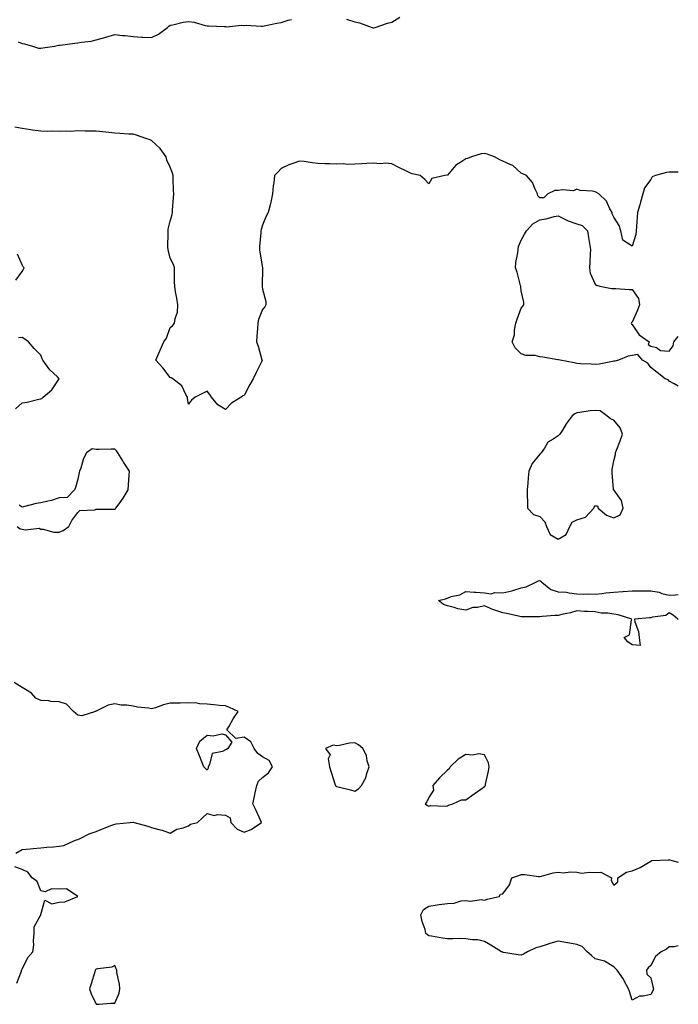
# Model space of a CAD drawing. Units: inches. Extents: x 934163 to 936803, y 7247738 to 7250378.
# Drawn here: x 936447 to 936803, y 7249044 to 7249576 of the extents above; entities that cross this region are included whole.
import ezdxf

# ---------------------------------------------------------------- set-up
doc = ezdxf.new("R2010")
doc.units = ezdxf.units.IN
doc.header["$MEASUREMENT"] = 0
doc.layers.add('Contour_93417247', color=7, linetype='Continuous', true_color=0x6dfb79)

msp = doc.modelspace()

# ---------------------------------------------------------------- linework, layer by layer
at = {"layer": 'Contour_93417247'}
for points in [[(936445.86, 7249564.12, 3231), (936448.05, 7249563.36, 3231), (936449.29, 7249563.16, 3231), (936453.58, 7249561.92, 3231), (936456.84, 7249560.71, 3231), (936458.05, 7249560.67, 3231), (936459.12, 7249560.86, 3231), (936465.4, 7249561.92, 3231), (936467.64, 7249562.33, 3231), (936468.05, 7249562.37, 3231), (936468.54, 7249562.41, 3231), (936476.5, 7249563.47, 3231), (936478.05, 7249563.58, 3231), (936480.11, 7249563.97, 3231), (936485.35, 7249564.62, 3231), (936488.05, 7249565.22, 3231), (936492.7, 7249566.57, 3231), (936493.25, 7249566.72, 3231), (936498.05, 7249568.15, 3231), (936502.31, 7249567.65, 3231), (936503.79, 7249567.65, 3231), (936508.05, 7249567.02, 3231), (936512.81, 7249566.68, 3231), (936513.25, 7249566.72, 3231), (936518.05, 7249566.49, 3231), (936521.67, 7249568.3, 3231), (936526.69, 7249571.92, 3231), (936527.35, 7249572.62, 3231), (936528.05, 7249573.15, 3231), (936529.56, 7249573.43, 3231), (936535.17, 7249574.8, 3231), (936538.05, 7249575.27, 3231), (936541.01, 7249574.88, 3231), (936546.99, 7249572.97, 3231), (936548.05, 7249572.79, 3231), (936548.89, 7249572.77, 3231), (936557.54, 7249572.43, 3231), (936558.05, 7249572.42, 3231), (936558.46, 7249572.33, 3231), (936566.74, 7249573.24, 3231), (936568.05, 7249573.07, 3231), (936569.25, 7249573.12, 3231), (936577.34, 7249572.63, 3231), (936578.05, 7249572.66, 3231), (936578.95, 7249572.82, 3231), (936585.71, 7249574.26, 3231), (936588.05, 7249574.64, 3231), (936591.99, 7249575.86, 3231), (936593.75, 7249576.23, 3231)], [(936623.51, 7249576.45, 3231), (936628.05, 7249574.95, 3231), (936630.54, 7249574.41, 3231), (936637.3, 7249571.92, 3231), (936637.89, 7249571.76, 3231), (936638.05, 7249571.74, 3231), (936638.21, 7249571.76, 3231), (936638.9, 7249571.92, 3231), (936645.71, 7249574.25, 3231), (936648.05, 7249574.88, 3231), (936652.39, 7249577.58, 3231)], [(936803, 7249493.69, 3231), (936799.87, 7249493.74, 3231), (936798.05, 7249493.62, 3231), (936796.52, 7249493.45, 3231), (936790.6, 7249491.92, 3231), (936788.89, 7249491.07, 3231), (936788.05, 7249489.65, 3231), (936784.72, 7249485.24, 3231), (936783.83, 7249481.92, 3231), (936782.57, 7249477.4, 3231), (936782.16, 7249476.02, 3231), (936780.98, 7249471.92, 3231), (936780.65, 7249469.32, 3231), (936780.46, 7249464.33, 3231), (936780.2, 7249461.92, 3231), (936779.98, 7249459.99, 3231), (936778.05, 7249453.56, 3231), (936773.05, 7249456.92, 3231), (936771.95, 7249461.92, 3231), (936771.03, 7249464.9, 3231), (936768.05, 7249469.42, 3231), (936767.19, 7249471.05, 3231), (936767.22, 7249471.92, 3231), (936766.03, 7249473.93, 3231), (936764.11, 7249477.98, 3231), (936759.92, 7249481.92, 3231), (936758.79, 7249482.66, 3231), (936758.05, 7249483.05, 3231), (936756.61, 7249483.37, 3231), (936749.96, 7249483.83, 3231), (936748.05, 7249484.42, 3231), (936746.34, 7249483.63, 3231), (936740.27, 7249484.15, 3231), (936738.05, 7249483.68, 3231), (936736.25, 7249483.73, 3231), (936732.42, 7249481.92, 3231), (936730.23, 7249479.73, 3231), (936728.05, 7249479.75, 3231), (936727.04, 7249480.9, 3231), (936726.81, 7249481.92, 3231), (936725.55, 7249484.42, 3231), (936724.19, 7249488.06, 3231), (936720.88, 7249491.92, 3231), (936718.93, 7249492.8, 3231), (936718.05, 7249493.2, 3231), (936713.38, 7249497.25, 3231), (936712.38, 7249497.59, 3231), (936708.05, 7249499.69, 3231), (936706.45, 7249500.33, 3231), (936703.46, 7249501.92, 3231), (936699.55, 7249503.42, 3231), (936698.05, 7249503.85, 3231), (936696.42, 7249503.55, 3231), (936691.04, 7249501.92, 3231), (936688.91, 7249501.06, 3231), (936688.05, 7249500.84, 3231), (936684.86, 7249498.74, 3231), (936682.54, 7249497.43, 3231), (936678.05, 7249492.12, 3231), (936677.9, 7249492.07, 3231), (936676.62, 7249491.92, 3231), (936669.66, 7249490.32, 3231), (936668.05, 7249487.39, 3231), (936665.78, 7249489.65, 3231), (936663.29, 7249491.92, 3231), (936658.95, 7249492.83, 3231), (936658.05, 7249493.16, 3231), (936655.61, 7249494.36, 3231), (936652.15, 7249496.02, 3231), (936648.05, 7249498.13, 3231), (936644.67, 7249498.54, 3231), (936641.74, 7249498.23, 3231), (936638.05, 7249498.52, 3231), (936634.44, 7249498.32, 3231), (936631.77, 7249498.2, 3231), (936628.05, 7249497.97, 3231), (936623.99, 7249497.86, 3231), (936621.84, 7249498.12, 3231), (936618.05, 7249497.96, 3231), (936614.33, 7249498.2, 3231), (936611.84, 7249498.12, 3231), (936608.05, 7249498.33, 3231), (936604.83, 7249498.71, 3231), (936600.58, 7249499.39, 3231), (936598.05, 7249499.7, 3231), (936594.49, 7249498.37, 3231), (936592.29, 7249497.68, 3231), (936588.05, 7249495.66, 3231), (936586.31, 7249493.67, 3231), (936584.51, 7249491.92, 3231), (936584.08, 7249487.96, 3231), (936583.75, 7249486.22, 3231), (936583.35, 7249481.92, 3231), (936582.5, 7249477.48, 3231), (936582.09, 7249475.95, 3231), (936581.18, 7249471.92, 3231), (936580.05, 7249469.92, 3231), (936578.05, 7249464.98, 3231), (936577.31, 7249462.66, 3231), (936577.11, 7249461.92, 3231), (936577.04, 7249460.9, 3231), (936576.44, 7249453.52, 3231), (936576.34, 7249451.92, 3231), (936576.56, 7249450.43, 3231), (936577.98, 7249441.99, 3231), (936577.99, 7249441.92, 3231), (936577.99, 7249441.86, 3231), (936577.91, 7249432.07, 3231), (936577.9, 7249431.92, 3231), (936577.89, 7249431.75, 3231), (936578.05, 7249430.37, 3231), (936579.81, 7249423.68, 3231), (936579.8, 7249421.92, 3231), (936579.2, 7249420.77, 3231), (936578.05, 7249419.32, 3231), (936575.92, 7249414.05, 3231), (936575.55, 7249411.92, 3231), (936575.3, 7249409.18, 3231), (936574.99, 7249404.98, 3231), (936574.71, 7249401.92, 3231), (936575.6, 7249399.47, 3231), (936577.74, 7249392.22, 3231), (936577.84, 7249391.92, 3231), (936577.65, 7249391.52, 3231), (936574.59, 7249385.39, 3231), (936573.02, 7249381.92, 3231), (936571.23, 7249378.74, 3231), (936568.05, 7249372.8, 3231), (936567.37, 7249372.6, 3231), (936566.53, 7249371.92, 3231), (936561.21, 7249368.76, 3231), (936558.05, 7249365.31, 3231), (936553.93, 7249367.8, 3231), (936550.48, 7249371.92, 3231), (936549.49, 7249373.36, 3231), (936548.05, 7249375.23, 3231), (936545.9, 7249374.08, 3231), (936541.59, 7249371.92, 3231), (936539.67, 7249370.3, 3231), (936538.05, 7249368.21, 3231), (936537.45, 7249371.31, 3231), (936537.45, 7249371.92, 3231), (936536.52, 7249373.45, 3231), (936534.3, 7249378.18, 3231), (936529.53, 7249381.92, 3231), (936528.59, 7249382.46, 3231), (936528.05, 7249382.55, 3231), (936524.01, 7249387.89, 3231), (936520.25, 7249391.92, 3231), (936521.98, 7249395.85, 3231), (936522.64, 7249397.33, 3231), (936524.63, 7249401.92, 3231), (936526.12, 7249403.84, 3231), (936528.05, 7249409.64, 3231), (936529.38, 7249410.59, 3231), (936530.38, 7249411.92, 3231), (936530.71, 7249414.59, 3231), (936532.01, 7249417.96, 3231), (936532.29, 7249421.92, 3231), (936531.68, 7249425.55, 3231), (936531.03, 7249428.94, 3231), (936530.51, 7249431.92, 3231), (936530.46, 7249434.33, 3231), (936530.5, 7249439.47, 3231), (936530.45, 7249441.92, 3231), (936529.81, 7249443.68, 3231), (936528.05, 7249447.14, 3231), (936527.13, 7249451, 3231), (936526.9, 7249451.92, 3231), (936526.84, 7249453.13, 3231), (936526.97, 7249460.84, 3231), (936526.9, 7249461.92, 3231), (936527.06, 7249462.91, 3231), (936528.05, 7249467.17, 3231), (936529.14, 7249470.84, 3231), (936529.24, 7249471.92, 3231), (936529.29, 7249473.15, 3231), (936529.91, 7249480.06, 3231), (936529.97, 7249481.92, 3231), (936529.79, 7249483.67, 3231), (936529.77, 7249490.2, 3231), (936529.63, 7249491.92, 3231), (936529.3, 7249493.18, 3231), (936528.05, 7249496.39, 3231), (936526.35, 7249500.22, 3231), (936525.88, 7249501.92, 3231), (936522.68, 7249506.55, 3231), (936518.05, 7249510.84, 3231), (936517.22, 7249511.09, 3231), (936514.94, 7249511.92, 3231), (936509.91, 7249513.78, 3231), (936508.05, 7249514.18, 3231), (936505.68, 7249514.29, 3231), (936500.78, 7249514.65, 3231), (936498.05, 7249514.78, 3231), (936494.85, 7249515.12, 3231), (936491.66, 7249515.53, 3231), (936488.05, 7249515.9, 3231), (936484.03, 7249515.94, 3231), (936482.06, 7249515.93, 3231), (936478.05, 7249515.97, 3231), (936474.21, 7249515.76, 3231), (936471.97, 7249515.84, 3231), (936468.05, 7249515.65, 3231), (936464.16, 7249515.81, 3231), (936461.75, 7249515.62, 3231), (936458.05, 7249515.82, 3231), (936453.52, 7249516.45, 3231), (936452.67, 7249516.54, 3231), (936448.05, 7249517.24, 3231), (936444.07, 7249517.94, 3231)], [(936803, 7249377.9, 3231), (936800.71, 7249379.25, 3231), (936798.05, 7249380.59, 3231), (936797.5, 7249381.36, 3231), (936795.81, 7249381.92, 3231), (936791.49, 7249385.36, 3231), (936788.05, 7249388.03, 3231), (936786.47, 7249390.34, 3231), (936783.61, 7249391.92, 3231), (936781.18, 7249395.05, 3231), (936778.05, 7249394.55, 3231), (936775.87, 7249394.1, 3231), (936770.67, 7249391.92, 3231), (936768.57, 7249391.4, 3231), (936768.05, 7249391.38, 3231), (936767.42, 7249391.29, 3231), (936760.14, 7249389.83, 3231), (936758.05, 7249389.55, 3231), (936755.91, 7249389.78, 3231), (936750.06, 7249389.92, 3231), (936748.05, 7249390.1, 3231), (936746.59, 7249390.46, 3231), (936739.09, 7249391.92, 3231), (936738.26, 7249392.13, 3231), (936737.78, 7249392.19, 3231), (936729.76, 7249393.63, 3231), (936728.05, 7249393.86, 3231), (936725.54, 7249394.43, 3231), (936720.57, 7249394.44, 3231), (936718.05, 7249395.47, 3231), (936714.75, 7249398.63, 3231), (936713.03, 7249401.92, 3231), (936714.3, 7249405.68, 3231), (936714.28, 7249408.14, 3231), (936715.02, 7249411.92, 3231), (936715.84, 7249414.13, 3231), (936718.05, 7249420.12, 3231), (936718.84, 7249421.13, 3231), (936719.47, 7249421.92, 3231), (936719.49, 7249423.37, 3231), (936718.05, 7249429.46, 3231), (936717.82, 7249431.69, 3231), (936717.73, 7249431.92, 3231), (936717.58, 7249432.39, 3231), (936715.8, 7249439.67, 3231), (936714.91, 7249441.92, 3231), (936715.16, 7249444.81, 3231), (936716.17, 7249450.04, 3231), (936716.36, 7249451.92, 3231), (936716.59, 7249453.38, 3231), (936718.05, 7249456.84, 3231), (936719.84, 7249460.13, 3231), (936720.83, 7249461.92, 3231), (936724.22, 7249465.75, 3231), (936728.05, 7249467.86, 3231), (936731.55, 7249468.42, 3231), (936735.76, 7249469.63, 3231), (936738.05, 7249470.09, 3231), (936741.63, 7249468.34, 3231), (936743.45, 7249467.31, 3231), (936748.05, 7249465.64, 3231), (936750.99, 7249464.86, 3231), (936753.82, 7249461.92, 3231), (936754.46, 7249458.33, 3231), (936754.98, 7249455, 3231), (936755.53, 7249451.92, 3231), (936755.39, 7249449.26, 3231), (936755.06, 7249444.91, 3231), (936754.93, 7249441.92, 3231), (936755.23, 7249439.11, 3231), (936758.05, 7249433.1, 3231), (936758.73, 7249432.6, 3231), (936760.48, 7249431.92, 3231), (936766.9, 7249430.77, 3231), (936768.05, 7249430.71, 3231), (936769.27, 7249430.7, 3231), (936776.41, 7249430.28, 3231), (936778.05, 7249430.27, 3231), (936781.52, 7249425.39, 3231), (936782.06, 7249421.92, 3231), (936780.98, 7249418.99, 3231), (936778.05, 7249412.59, 3231), (936777.64, 7249412.32, 3231), (936777.56, 7249411.92, 3231), (936777.67, 7249411.54, 3231), (936778.05, 7249411.27, 3231), (936781.8, 7249405.67, 3231), (936787.26, 7249401.92, 3231), (936786.61, 7249400.48, 3231), (936788.05, 7249399.61, 3231), (936791.17, 7249398.8, 3231), (936793.34, 7249397.21, 3231), (936798.05, 7249396.93, 3231), (936800.19, 7249399.78, 3231), (936800.58, 7249401.92, 3231), (936803, 7249404.78, 3231)], [(936444.65, 7249435.32, 3232), (936448.05, 7249439.93, 3232), (936448.75, 7249441.22, 3232), (936449.07, 7249441.92, 3232), (936448.6, 7249442.48, 3232), (936448.05, 7249443.58, 3232), (936445.4, 7249449.27, 3232)], [(936444.36, 7249365.61, 3232), (936448.05, 7249368.91, 3232), (936450.68, 7249369.29, 3232), (936456.99, 7249370.87, 3232), (936458.05, 7249371.03, 3232), (936458.7, 7249371.27, 3232), (936459.4, 7249371.92, 3232), (936464.04, 7249375.92, 3232), (936468.05, 7249381.81, 3232), (936468.09, 7249381.88, 3232), (936468.1, 7249381.92, 3232), (936468.07, 7249381.94, 3232), (936468.05, 7249381.97, 3232), (936467.05, 7249382.92, 3232), (936462.93, 7249386.8, 3232), (936462.42, 7249387.55, 3232), (936459.21, 7249391.92, 3232), (936458.86, 7249392.73, 3232), (936458.05, 7249394.67, 3232), (936454.47, 7249398.34, 3232), (936451.37, 7249401.92, 3232), (936449.5, 7249403.37, 3232), (936448.05, 7249404.23, 3232), (936445.94, 7249404.03, 3232)], [(936445.32, 7249301.92, 3232), (936446.85, 7249300.72, 3232), (936448.05, 7249300.62, 3232), (936449.71, 7249300.25, 3232), (936457.15, 7249301.01, 3232), (936458.05, 7249300.51, 3232), (936459.43, 7249300.53, 3232), (936465.04, 7249298.9, 3232), (936468.05, 7249298.92, 3232), (936470.13, 7249299.84, 3232), (936473.28, 7249301.92, 3232), (936474.8, 7249305.17, 3232), (936478.05, 7249309.56, 3232), (936479.23, 7249310.74, 3232), (936487.23, 7249311.1, 3232), (936488.05, 7249311.39, 3232), (936488.53, 7249311.44, 3232), (936497.46, 7249311.33, 3232), (936498.05, 7249311.38, 3232), (936498.44, 7249311.53, 3232), (936498.76, 7249311.92, 3232), (936500.47, 7249314.34, 3232), (936502.66, 7249317.31, 3232), (936505.3, 7249321.92, 3232), (936505.5, 7249324.47, 3232), (936505.87, 7249329.73, 3232), (936506.02, 7249331.92, 3232), (936502.89, 7249336.76, 3232), (936502.44, 7249337.53, 3232), (936499.83, 7249341.92, 3232), (936499.04, 7249342.92, 3232), (936498.05, 7249343.77, 3232), (936496.12, 7249343.85, 3232), (936489.74, 7249343.61, 3232), (936488.05, 7249343.71, 3232), (936485.92, 7249344.05, 3232), (936482.86, 7249341.92, 3232), (936481.13, 7249338.84, 3232), (936479.76, 7249333.63, 3232), (936479.1, 7249331.92, 3232), (936478.83, 7249331.14, 3232), (936478.05, 7249327.68, 3232), (936476.82, 7249323.15, 3232), (936476.38, 7249321.92, 3232), (936472.3, 7249317.67, 3232), (936468.05, 7249317.52, 3232), (936463.89, 7249316.07, 3232), (936461.89, 7249315.76, 3232), (936458.05, 7249314.74, 3232), (936455.6, 7249314.37, 3232), (936448.78, 7249312.65, 3232), (936448.05, 7249312.52, 3232), (936446.38, 7249313.59, 3232)], [(936803, 7249251.5, 3231), (936802.8, 7249251.92, 3231), (936800.25, 7249254.12, 3231), (936798.05, 7249255.21, 3231), (936796.16, 7249253.81, 3231), (936789.07, 7249252.94, 3231), (936788.05, 7249252.58, 3231), (936787.47, 7249252.51, 3231), (936779.23, 7249251.92, 3231), (936779.48, 7249250.49, 3231), (936781.38, 7249245.25, 3231), (936781.79, 7249241.92, 3231), (936782.4, 7249237.57, 3231), (936778.05, 7249237.92, 3231), (936775.75, 7249239.63, 3231), (936773.66, 7249241.92, 3231), (936776.56, 7249243.41, 3231), (936777.66, 7249251.53, 3231), (936777.84, 7249251.92, 3231), (936770.4, 7249254.26, 3231), (936768.05, 7249254.6, 3231), (936764.87, 7249255.1, 3231), (936761.22, 7249255.09, 3231), (936758.05, 7249255.84, 3231), (936753.89, 7249256.08, 3231), (936752.2, 7249256.07, 3231), (936748.05, 7249256.34, 3231), (936744.72, 7249255.25, 3231), (936740.7, 7249254.57, 3231), (936738.05, 7249253.87, 3231), (936736.2, 7249253.78, 3231), (936729.41, 7249253.29, 3231), (936728.05, 7249253.2, 3231), (936726.76, 7249253.21, 3231), (936719.31, 7249253.18, 3231), (936718.05, 7249253.19, 3231), (936716.5, 7249253.46, 3231), (936710.88, 7249254.75, 3231), (936708.05, 7249255.21, 3231), (936703.1, 7249256.87, 3231), (936703.02, 7249256.89, 3231), (936698.05, 7249259, 3231), (936694.32, 7249258.19, 3231), (936691.87, 7249258.1, 3231), (936688.05, 7249256.77, 3231), (936683.66, 7249257.53, 3231), (936681.81, 7249258.15, 3231), (936678.05, 7249259, 3231), (936675.89, 7249259.75, 3231), (936673.25, 7249261.92, 3231), (936677.07, 7249262.9, 3231), (936678.05, 7249263.3, 3231), (936680.18, 7249264.05, 3231), (936684.87, 7249265.1, 3231), (936688.05, 7249266.82, 3231), (936692.63, 7249266.51, 3231), (936693.5, 7249266.47, 3231), (936698.05, 7249266.15, 3231), (936701.66, 7249265.53, 3231), (936703.64, 7249266.33, 3231), (936708.05, 7249266.07, 3231), (936712.85, 7249267.12, 3231), (936713.55, 7249267.42, 3231), (936718.05, 7249268.83, 3231), (936720.61, 7249269.35, 3231), (936725.9, 7249271.92, 3231), (936727.43, 7249272.54, 3231), (936728.05, 7249272.85, 3231), (936728.61, 7249272.48, 3231), (936729.11, 7249271.92, 3231), (936734.08, 7249267.96, 3231), (936738.05, 7249266.74, 3231), (936742.55, 7249266.42, 3231), (936743.9, 7249266.07, 3231), (936748.05, 7249265.64, 3231), (936751.46, 7249265.33, 3231), (936754.41, 7249265.55, 3231), (936758.05, 7249265.32, 3231), (936761.81, 7249265.68, 3231), (936763.84, 7249266.14, 3231), (936768.05, 7249266.45, 3231), (936772.94, 7249266.81, 3231), (936773.16, 7249266.81, 3231), (936778.05, 7249267.24, 3231), (936782.76, 7249267.21, 3231), (936783.39, 7249267.26, 3231), (936788.05, 7249267.21, 3231), (936792.61, 7249266.48, 3231), (936794.15, 7249265.83, 3231), (936798.05, 7249264.82, 3231), (936801.21, 7249265.08, 3231), (936803, 7249265.3, 3231)], [(936444.64, 7249125.34, 3232), (936448.05, 7249127.27, 3232), (936452.29, 7249127.68, 3232), (936453.97, 7249127.84, 3232), (936458.05, 7249128.24, 3232), (936461.38, 7249128.59, 3232), (936464.87, 7249128.74, 3232), (936468.05, 7249129.05, 3232), (936470.49, 7249129.48, 3232), (936475.96, 7249131.92, 3232), (936477.44, 7249132.53, 3232), (936478.05, 7249132.66, 3232), (936479.38, 7249133.26, 3232), (936484.2, 7249135.77, 3232), (936488.05, 7249137.06, 3232), (936491.46, 7249138.51, 3232), (936496.58, 7249140.46, 3232), (936498.05, 7249141.04, 3232), (936498.82, 7249141.15, 3232), (936506.49, 7249141.92, 3232), (936507.92, 7249142.06, 3232), (936508.05, 7249142.11, 3232), (936508.2, 7249142.07, 3232), (936508.57, 7249141.92, 3232), (936515.95, 7249139.81, 3232), (936518.05, 7249139.22, 3232), (936521.9, 7249138.07, 3232), (936523.78, 7249137.65, 3232), (936528.05, 7249136.03, 3232), (936531.68, 7249138.29, 3232), (936535.1, 7249138.97, 3232), (936538.05, 7249140.04, 3232), (936538.98, 7249140.99, 3232), (936542.8, 7249141.92, 3232), (936545.55, 7249144.43, 3232), (936548.05, 7249146.72, 3232), (936551.81, 7249145.68, 3232), (936553.68, 7249146.29, 3232), (936558.05, 7249145.85, 3232), (936560.51, 7249144.37, 3232), (936560.91, 7249141.92, 3232), (936564.33, 7249138.2, 3232), (936568.05, 7249136.74, 3232), (936571.89, 7249138.08, 3232), (936577.42, 7249141.92, 3232), (936576.86, 7249143.1, 3232), (936574.55, 7249148.42, 3232), (936572.73, 7249151.92, 3232), (936573.76, 7249156.21, 3232), (936574.02, 7249157.89, 3232), (936574.87, 7249161.92, 3232), (936575.78, 7249164.19, 3232), (936578.05, 7249166.25, 3232), (936581.25, 7249168.72, 3232), (936583.49, 7249171.92, 3232), (936581.58, 7249175.46, 3232), (936578.05, 7249177.44, 3232), (936575.43, 7249179.29, 3232), (936573.43, 7249181.92, 3232), (936571.64, 7249185.51, 3232), (936568.05, 7249187.98, 3232), (936563.51, 7249187.38, 3232), (936558.8, 7249191.92, 3232), (936559.81, 7249193.69, 3232), (936562.08, 7249197.9, 3232), (936564.92, 7249201.92, 3232), (936560.2, 7249204.07, 3232), (936558.05, 7249204.94, 3232), (936554.75, 7249205.22, 3232), (936551.71, 7249205.58, 3232), (936548.05, 7249205.89, 3232), (936543.85, 7249206.12, 3232), (936542.53, 7249206.4, 3232), (936538.05, 7249206.57, 3232), (936533.46, 7249206.51, 3232), (936532.63, 7249206.5, 3232), (936528.05, 7249206.41, 3232), (936524.42, 7249205.55, 3232), (936520.1, 7249203.97, 3232), (936518.05, 7249203.37, 3232), (936516.32, 7249203.65, 3232), (936510.41, 7249204.28, 3232), (936508.05, 7249204.74, 3232), (936504.69, 7249205.29, 3232), (936501.47, 7249205.35, 3232), (936498.05, 7249206.15, 3232), (936494.61, 7249205.36, 3232), (936488.37, 7249202.24, 3232), (936488.05, 7249202.13, 3232), (936487.9, 7249202.08, 3232), (936487.58, 7249201.92, 3232), (936480.35, 7249199.62, 3232), (936478.05, 7249199.96, 3232), (936477.07, 7249200.93, 3232), (936475.83, 7249201.92, 3232), (936472.04, 7249205.91, 3232), (936468.05, 7249207.21, 3232), (936463.54, 7249207.41, 3232), (936462.33, 7249207.63, 3232), (936458.05, 7249207.86, 3232), (936455.32, 7249209.2, 3232), (936453.03, 7249211.92, 3232), (936449.87, 7249213.74, 3232), (936448.05, 7249214.92, 3232), (936443.73, 7249217.59, 3232)], [(936445.07, 7249054.9, 3232), (936447.63, 7249061.5, 3232), (936447.63, 7249061.92, 3232), (936447.82, 7249062.15, 3232), (936448.05, 7249062.6, 3232), (936451.14, 7249068.83, 3232), (936453.74, 7249071.92, 3232), (936454.31, 7249075.66, 3232), (936454.07, 7249077.94, 3232), (936454.46, 7249081.92, 3232), (936454.55, 7249085.43, 3232), (936458.05, 7249091.86, 3232), (936458.07, 7249091.9, 3232), (936458.08, 7249091.92, 3232), (936458.17, 7249092.04, 3232), (936460.18, 7249099.79, 3232), (936464.11, 7249097.97, 3232), (936468.05, 7249098.87, 3232), (936470.99, 7249098.97, 3232), (936478.05, 7249101.92, 3232), (936472.04, 7249105.91, 3232), (936468.05, 7249105.79, 3232), (936463.92, 7249106.05, 3232), (936460.47, 7249104.34, 3232), (936458.05, 7249104.92, 3232), (936456.14, 7249110.02, 3232), (936453.32, 7249111.92, 3232), (936451.11, 7249114.98, 3232), (936448.05, 7249116.45, 3232), (936443.94, 7249117.81, 3232)], [(936803, 7249075.09, 3231), (936800.77, 7249074.64, 3231), (936798.05, 7249074.67, 3231), (936796.52, 7249073.45, 3231), (936793.7, 7249071.92, 3231), (936790.64, 7249069.33, 3231), (936788.05, 7249064.51, 3231), (936786.78, 7249063.19, 3231), (936785.83, 7249061.92, 3231), (936785.89, 7249059.75, 3231), (936788.05, 7249057.83, 3231), (936789.25, 7249053.12, 3231), (936789.52, 7249051.92, 3231), (936789.17, 7249050.8, 3231), (936788.05, 7249048.91, 3231), (936784.03, 7249047.9, 3231), (936781.98, 7249047.99, 3231), (936778.05, 7249045.71, 3231), (936776.63, 7249050.5, 3231), (936775.96, 7249051.92, 3231), (936773.77, 7249056.2, 3231), (936773.34, 7249057.21, 3231), (936769.9, 7249061.92, 3231), (936769.07, 7249062.95, 3231), (936768.05, 7249063.83, 3231), (936763.13, 7249066.83, 3231), (936763.04, 7249066.91, 3231), (936758.05, 7249068.14, 3231), (936755.97, 7249069.85, 3231), (936753.74, 7249071.92, 3231), (936750.9, 7249074.76, 3231), (936748.05, 7249075.88, 3231), (936743.19, 7249076.78, 3231), (936742.96, 7249076.82, 3231), (936738.05, 7249077.7, 3231), (936733.55, 7249076.41, 3231), (936731.98, 7249075.85, 3231), (936728.05, 7249074.59, 3231), (936725.84, 7249074.13, 3231), (936721.36, 7249071.92, 3231), (936719.3, 7249070.66, 3231), (936718.05, 7249070.1, 3231), (936716.44, 7249070.31, 3231), (936708.36, 7249071.61, 3231), (936708.05, 7249071.66, 3231), (936707.85, 7249071.72, 3231), (936707.41, 7249071.92, 3231), (936701.59, 7249075.46, 3231), (936698.05, 7249077.46, 3231), (936694.46, 7249078.33, 3231), (936691.57, 7249078.4, 3231), (936688.05, 7249079.01, 3231), (936685.18, 7249079.06, 3231), (936681.07, 7249078.9, 3231), (936678.05, 7249078.94, 3231), (936675.4, 7249079.27, 3231), (936669.55, 7249080.42, 3231), (936668.05, 7249080.62, 3231), (936667.21, 7249081.07, 3231), (936666.47, 7249081.92, 3231), (936665.95, 7249084.03, 3231), (936664.37, 7249088.24, 3231), (936663.72, 7249091.92, 3231), (936665.2, 7249094.76, 3231), (936668.05, 7249096.61, 3231), (936672.57, 7249097.41, 3231), (936673.58, 7249097.45, 3231), (936678.05, 7249098.09, 3231), (936681.66, 7249098.31, 3231), (936685.58, 7249099.45, 3231), (936688.05, 7249099.69, 3231), (936690.56, 7249099.41, 3231), (936696.31, 7249100.17, 3231), (936698.05, 7249099.84, 3231), (936699.63, 7249100.34, 3231), (936706.02, 7249101.92, 3231), (936706.86, 7249103.11, 3231), (936708.05, 7249103.27, 3231), (936711.74, 7249108.23, 3231), (936712.97, 7249111.92, 3231), (936716.68, 7249113.29, 3231), (936718.05, 7249113.73, 3231), (936719.89, 7249113.76, 3231), (936727.3, 7249112.67, 3231), (936728.05, 7249112.68, 3231), (936728.9, 7249112.77, 3231), (936735.23, 7249114.74, 3231), (936738.05, 7249114.93, 3231), (936740.71, 7249114.59, 3231), (936744.73, 7249115.23, 3231), (936748.05, 7249114.99, 3231), (936750.68, 7249114.55, 3231), (936754.91, 7249115.05, 3231), (936758.05, 7249114.75, 3231), (936761.11, 7249114.99, 3231), (936766.81, 7249111.92, 3231), (936766.62, 7249110.49, 3231), (936768.05, 7249108.01, 3231), (936770.24, 7249109.73, 3231), (936770.23, 7249111.92, 3231), (936775.02, 7249114.95, 3231), (936778.05, 7249115.72, 3231), (936782.43, 7249117.54, 3231), (936785.92, 7249119.79, 3231), (936788.05, 7249121.01, 3231), (936788.72, 7249121.25, 3231), (936797.87, 7249121.74, 3231), (936798.05, 7249121.78, 3231), (936798.2, 7249121.77, 3231), (936803, 7249120.5, 3231)]]:
    msp.add_polyline3d(points, dxfattribs=at)
for points in [[(936738.05, 7249295.12, 3232), (936742.32, 7249297.64, 3232), (936744.27, 7249301.92, 3232), (936745.64, 7249304.33, 3232), (936748.05, 7249305.59, 3232), (936752.84, 7249307.13, 3232), (936757.31, 7249311.92, 3232), (936757.52, 7249312.45, 3232), (936758.05, 7249313.11, 3232), (936759.31, 7249313.18, 3232), (936759.6, 7249311.92, 3232), (936764.23, 7249308.1, 3232), (936768.05, 7249306.6, 3232), (936771.59, 7249308.38, 3232), (936773.18, 7249311.92, 3232), (936772.2, 7249316.06, 3232), (936768.05, 7249321.88, 3232), (936768.02, 7249321.88, 3232), (936768.02, 7249321.92, 3232), (936768.02, 7249321.95, 3232), (936767.18, 7249331.05, 3232), (936767.17, 7249331.92, 3232), (936767.16, 7249332.82, 3232), (936768.05, 7249337.44, 3232), (936768.99, 7249340.97, 3232), (936768.94, 7249341.92, 3232), (936769.51, 7249343.38, 3232), (936771.55, 7249348.41, 3232), (936772.84, 7249351.92, 3232), (936771.52, 7249355.39, 3232), (936768.05, 7249359.44, 3232), (936766.34, 7249360.21, 3232), (936764.32, 7249361.92, 3232), (936760.77, 7249364.64, 3232), (936758.05, 7249364.84, 3232), (936755.33, 7249364.64, 3232), (936749.74, 7249363.61, 3232), (936748.05, 7249363.45, 3232), (936746.94, 7249363.03, 3232), (936745.6, 7249361.92, 3232), (936742.35, 7249357.61, 3232), (936740.31, 7249354.18, 3232), (936738.89, 7249351.92, 3232), (936738.47, 7249351.5, 3232), (936738.05, 7249351.09, 3232), (936735.37, 7249349.24, 3232), (936732.39, 7249347.58, 3232), (936730.59, 7249344.46, 3232), (936728.81, 7249341.92, 3232), (936728.43, 7249341.55, 3232), (936728.05, 7249341.17, 3232), (936723.88, 7249336.1, 3232), (936722.12, 7249331.92, 3232), (936721.71, 7249328.26, 3232), (936721.62, 7249325.49, 3232), (936721.27, 7249321.92, 3232), (936721.25, 7249318.73, 3232), (936721.44, 7249315.31, 3232), (936721.41, 7249311.92, 3232), (936724.64, 7249308.51, 3232), (936728.05, 7249307.47, 3232), (936730.7, 7249304.57, 3232), (936731.72, 7249301.92, 3232), (936733.75, 7249297.62, 3232)], [(936548.05, 7249170.27, 3232), (936547.15, 7249171.02, 3232), (936546.37, 7249171.92, 3232), (936545.23, 7249174.74, 3232), (936544.02, 7249177.89, 3232), (936542.28, 7249181.92, 3232), (936544.16, 7249185.81, 3232), (936548.05, 7249189.05, 3232), (936551.28, 7249188.69, 3232), (936555.98, 7249189.85, 3232), (936558.05, 7249189.25, 3232), (936561.49, 7249185.36, 3232), (936559.3, 7249181.92, 3232), (936558.62, 7249181.35, 3232), (936558.05, 7249181.16, 3232), (936556.39, 7249180.26, 3232), (936550.73, 7249179.23, 3232), (936549.38, 7249173.25, 3232), (936548.62, 7249171.92, 3232), (936548.71, 7249171.26, 3232)], [(936628.05, 7249158.78, 3232), (936629.92, 7249160.05, 3232), (936631.53, 7249161.92, 3232), (936633.92, 7249166.04, 3232), (936634.45, 7249168.32, 3232), (936635.77, 7249171.92, 3232), (936634.71, 7249175.26, 3232), (936634.27, 7249178.14, 3232), (936632.31, 7249181.92, 3232), (936629.94, 7249183.81, 3232), (936628.05, 7249184.95, 3232), (936625.11, 7249184.86, 3232), (936619.62, 7249183.49, 3232), (936618.05, 7249183.42, 3232), (936616.24, 7249183.74, 3232), (936612.1, 7249181.92, 3232), (936614.65, 7249178.52, 3232), (936613.64, 7249176.33, 3232), (936614.24, 7249171.92, 3232), (936615.22, 7249169.09, 3232), (936617.15, 7249162.82, 3232), (936617.44, 7249161.92, 3232), (936617.63, 7249161.5, 3232), (936618.05, 7249161.33, 3232), (936618.88, 7249161.1, 3232), (936625.7, 7249159.57, 3232)], [(936678.05, 7249150.88, 3232), (936678.71, 7249151.26, 3232), (936680.96, 7249151.92, 3232), (936685.78, 7249154.2, 3232), (936688.05, 7249154.2, 3232), (936692.52, 7249157.45, 3232), (936696.12, 7249159.99, 3232), (936698.05, 7249161.35, 3232), (936698.36, 7249161.61, 3232), (936698.62, 7249161.92, 3232), (936698.74, 7249162.61, 3232), (936700.27, 7249169.7, 3232), (936700.65, 7249171.92, 3232), (936700.24, 7249174.12, 3232), (936698.05, 7249178.46, 3232), (936695.12, 7249178.98, 3232), (936691.69, 7249178.29, 3232), (936688.05, 7249178.61, 3232), (936683.87, 7249176.1, 3232), (936679.56, 7249171.92, 3232), (936679.01, 7249170.95, 3232), (936678.05, 7249170.1, 3232), (936673.87, 7249166.1, 3232), (936670.19, 7249161.92, 3232), (936670.57, 7249159.4, 3232), (936668.05, 7249155.33, 3232), (936666.88, 7249153.09, 3232), (936665.98, 7249151.92, 3232), (936667.29, 7249151.16, 3232), (936668.05, 7249150.78, 3232), (936668.96, 7249151, 3232), (936676.82, 7249150.69, 3232)], [(936498.05, 7249044.19, 3232), (936500.47, 7249049.5, 3232), (936500.8, 7249051.92, 3232), (936500.64, 7249054.51, 3232), (936499.26, 7249060.71, 3232), (936499.16, 7249061.92, 3232), (936498.91, 7249062.78, 3232), (936498.05, 7249064.56, 3232), (936496.42, 7249063.55, 3232), (936488.94, 7249062.81, 3232), (936488.05, 7249062.53, 3232), (936487.69, 7249062.27, 3232), (936487.51, 7249061.92, 3232), (936487.29, 7249061.16, 3232), (936485.3, 7249054.67, 3232), (936484.51, 7249051.92, 3232), (936485.32, 7249049.2, 3232), (936488.05, 7249043.53, 3232), (936489.68, 7249043.55, 3232), (936495.8, 7249044.17, 3232)]]:
    msp.add_polyline3d(points, close=True, dxfattribs=at)

doc.saveas('drawing.dxf')
